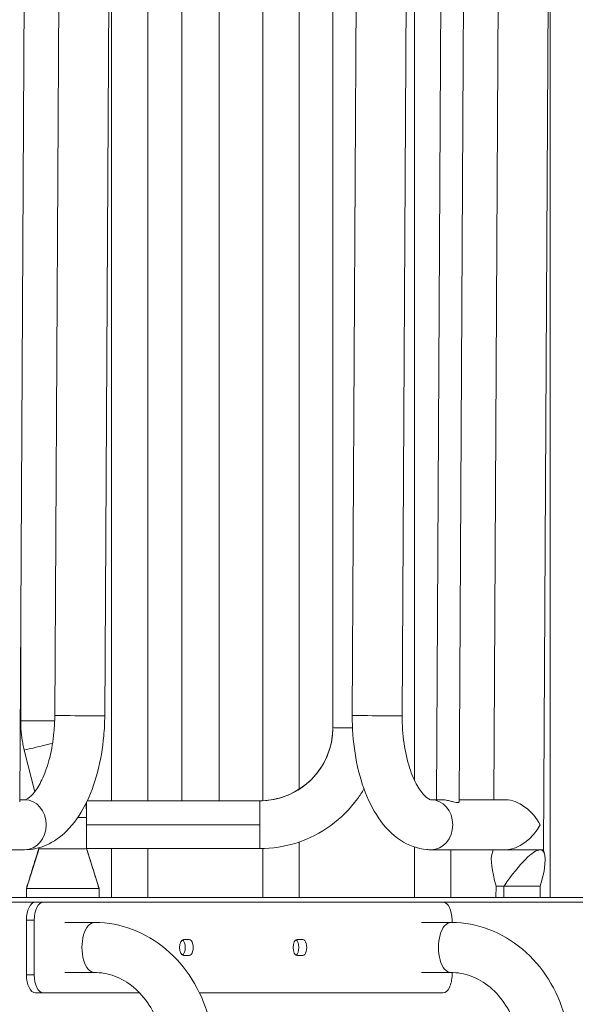
# Model space of a CAD drawing. Extents: x 108474 to 133674, y -30653 to 22807.
# Drawn here: x 114873 to 115262, y 8933 to 9620 of the extents above; entities that cross this region are included whole.
import ezdxf

# ---------------------------------------------------------------- set-up
doc = ezdxf.new("R2010")
doc.units = 0
doc.header["$MEASUREMENT"] = 0
doc.header["$PDMODE"] = 1
doc.layers.get('0').update_dxf_attribs({"linetype": 'CONTINUOUS'})
doc.layers.get('DefPoints').update_dxf_attribs({"linetype": 'CONTINUOUS'})
for name, color, linetype, lineweight in [('FRAM3', 1, 'CONTINUOUS', 50), ('外形線', 7, 'CONTINUOUS', 18), ('寸法線', 3, 'CONTINUOUS', 18)]:
    doc.layers.add(name, color=color, linetype=linetype, lineweight=lineweight)
doc.styles.get("Standard").update_dxf_attribs({"font": 'TXT.SHX', "bigfont": 'bigfont.shx'})
doc.dimstyles.new('60ベース', dxfattribs={"dimscale": 60, "dimtxt": 3, "dimasz": 3, "dimexe": 0, "dimexo": 1, "dimgap": 1, "dimtad": 3, "dimdec": 1, "dimdsep": 46, "dimtxsty": 'STANDARD', "dimblk": 'DOTSMALL', "dimcen": 0, "dimclrd": 256, "dimclre": 256, "dimclrt": 7, "dimadec": 3, "dimazin": 2, "dimtfac": 1, "dimtdec": 1, "dimtix": 1, "dimtmove": 2, "dimatfit": 2, "dimldrblk": 'OPEN', "dimfxl": 1, "dimtolj": 1, "dimlwd": -1, "dimlwe": -1, "dimarcsym": 0})

# ---------------------------------------------------------------- blocks, each defined once
blk = doc.blocks.new('_DotSmall')
at = {"layer": 'FRAM3', "color": 0, "const_width": 0.5}
blk.add_lwpolyline([(-0.0625, 0, 1), (0.0625, 0, 1)], format="xyb", close=True, dxfattribs=at)
blk = doc.blocks.new('*D192')
at = {"layer": 'DefPoints', "color": 0}
for p in [(116867.97, 13261.73), (111850, 7788.04), (112324.24, 7788.04)]:
    blk.add_point(p, dxfattribs=at)
at = {"layer": '寸法線'}
for p, q in [((116807.97, 13261.73), (111850, 13261.73)), ((111850, 13261.73), (111850, 7788.04)), ((112264.24, 7788.04), (111850, 7788.04))]:
    blk.add_line(p, q, dxfattribs=at)
at = {"layer": '寸法線', "xscale": 180, "yscale": 180, "zscale": 180}
for p, rotation in [((111850, 13261.73), 90), ((111850, 7788.04), 270)]:
    blk.add_blockref('_DotSmall', p, dxfattribs=dict(at, rotation=rotation))
at = {"layer": '寸法線', "color": 7, "insert": (111700, 10524.89), "char_height": 180, "attachment_point": 5, "rotation": 90}
blk.add_mtext('\\A1;(5470)', dxfattribs=at)
blk = doc.blocks.new('_OPEN')
at = {"color": 0, "linetype": 'ByBlock'}
for p, q in [((-1, 0.1667), (0, 0)), ((0, 0), (-1, -0.1667)), ((0, 0), (-1, 0))]:
    blk.add_line(p, q, dxfattribs=at)

msp = doc.modelspace()

# ---------------------------------------------------------------- linework, layer by layer
at = {"layer": '外形線', "extrusion": (0, 1, 0)}
for p, q in [((115244.72, 9963.607), (115239.488, 9040.494)), ((114873.362, 9074.064), (114878.363, 9956.339)), ((114986.814, 9074.768), (114986.814, 9955.736)), ((115012.95, 9074.768), (115012.95, 9955.736)), ((115169.661, 9954.974), (115164.676, 9075.519)), ((115185.544, 9956.339), (115180.543, 9074.064)), ((115209.746, 9954.974), (115204.761, 9075.519)), ((115092.306, 9904.621), (115092.306, 9125.883)), ((114897.913, 9134.354), (114902.232, 9896.337)), ((114932.837, 9134.156), (114937.156, 9896.139)), ((115110.194, 9896.337), (115105.875, 9134.354)), ((115145.119, 9896.139), (115140.8, 9134.156)), ((115244.295, 9007.237), (115244.295, 9888.635)), ((114937.503, 9653.349), (114937.503, 9074.768)), ((114962.903, 9653.349), (114962.903, 9074.768)), ((115043.427, 9653.349), (115043.427, 9074.817)), ((115068.827, 9653.349), (115068.827, 9082.883)), ((115149.35, 9653.349), (115149.35, 9089.141)), ((114874.057, 9130.674), (114874.057, 9196.615)), ((114883.862, 9081.048), (114876.58, 9110.176)), ((114873.37, 9075.519), (114876.843, 9075.519)), ((114920.158, 9073.833), (114920.158, 9057.93)), ((114986.814, 9074.768), (114920.606, 9074.768)), ((115041.189, 9074.768), (115012.95, 9074.768)), ((115041.189, 9074.768), (115041.189, 9074.768)), ((115041.189, 9074.768), (115041.189, 9057.93)), ((115161.006, 9075.519), (115168.547, 9075.519)), ((115180.552, 9075.519), (115213.393, 9075.519)), ((115041.189, 9057.93), (114920.158, 9057.93)), ((114920.158, 9057.93), (114920.158, 9041.367)), ((115041.189, 9057.93), (115041.189, 9041.367)), ((115068.827, 9046.014), (115068.827, 9007.237)), ((114833.088, 9040.594), (114876.843, 9040.594)), ((114878.057, 9013.593), (114886.885, 9041.349)), ((114886.757, 9041.364), (114886.757, 9041.954)), ((114928.857, 9013.593), (114920.03, 9041.349)), ((115041.189, 9041.367), (114920.158, 9041.367)), ((114920.158, 9041.364), (114920.158, 9041.367)), ((114937.503, 9041.367), (114937.503, 9007.237)), ((114962.903, 9041.367), (114962.903, 9007.237)), ((115043.427, 9041.397), (115043.427, 9007.237)), ((115149.35, 9042.486), (115149.35, 9007.237)), ((115161.006, 9040.594), (115213.393, 9040.594)), ((115174.75, 9040.594), (115174.75, 9007.237)), ((115204.481, 9040.594), (115203.626, 9037.893)), ((115239.538, 9040.494), (115240.4, 9037.662)), ((114878.339, 9014.533), (114878.057, 9013.645)), ((114878.057, 9013.645), (114878.057, 9013.593)), ((114928.857, 9013.593), (114878.057, 9013.593)), ((114878.057, 9013.593), (114878.057, 9007.237)), ((114928.857, 9013.645), (114928.575, 9014.532)), ((114928.857, 9013.645), (114928.857, 9013.593)), ((114928.857, 9007.237), (114928.857, 9013.593)), ((115206.387, 9007.237), (115206.432, 9015.214)), ((115209.181, 9015.193), (115206.432, 9015.214)), ((115206.432, 9015.214), (115206.531, 9015.214)), ((115211.931, 9015.173), (115209.181, 9015.193)), ((115211.886, 9007.237), (115211.931, 9015.173)), ((115212.031, 9015.173), (115211.931, 9015.173)), ((115237.231, 9015.173), (115212.031, 9015.173)), ((115237.331, 9015.173), (115237.231, 9015.173)), ((115237.232, 9015.173), (115237.331, 9015.173)), ((115237.286, 9007.237), (115237.331, 9015.173)), ((114801.857, 9004.062), (114884.407, 9004.062)), ((115211.858, 9007.237), (114830.886, 9007.237)), ((114884.407, 9004.062), (114889.907, 9004.062)), ((114889.907, 9004.062), (115169.307, 9004.062)), ((115169.307, 9004.062), (115274.925, 9004.062)), ((115211.858, 9007.237), (115211.886, 9007.237)), ((115211.886, 9007.237), (115237.286, 9007.237)), ((115272.211, 9007.237), (115237.286, 9007.237)), ((114878.057, 8991.362), (114883.557, 8991.362)), ((114878.057, 8991.362), (114878.057, 8953.262)), ((114883.557, 8953.262), (114883.557, 8991.362)), ((114904.988, 8989.775), (114925.61, 8989.775)), ((115154.225, 8989.775), (115174.847, 8989.775)), ((115175.657, 8991.362), (115175.657, 8989.77)), ((114987.935, 8977.868), (114991.903, 8977.868)), ((115067.31, 8977.868), (115071.278, 8977.868)), ((114991.903, 8966.755), (114987.935, 8966.755)), ((115071.278, 8966.755), (115067.31, 8966.755)), ((114904.988, 8954.85), (114925.61, 8954.85)), ((115154.225, 8954.85), (115174.847, 8954.85)), ((115175.657, 8954.841), (115175.657, 8953.262)), ((114878.057, 8953.262), (114883.557, 8953.262)), ((114884.407, 8940.562), (114889.907, 8940.562)), ((114957.25, 8940.562), (114889.907, 8940.562)), ((115169.307, 8940.562), (114999.093, 8940.562))]:
    msp.add_line(p, q, dxfattribs=at)
at = {"layer": '外形線', "extrusion": (1e-16, 0, -1)}
for centre, major_axis, ratio, start_param, end_param in [((114915.375, 9134.255), (-17.462, 0.099), 0.0032725, 3.1415927, 6.2831853), ((115041.189, 9125.883), (-51.118, 0), 0.9999662, 3.1415927, 4.712389), ((115109.007, 9125.883), (-16.7, 0), 0.0082235, 4.8906749, 6.2831853), ((114999.882, 9074.768), (-13.068, 0), 0.0082235, 3.1415927, 6.2831853), ((115222.124, 9058.056), (15.066, -15.151), 0.5762584, 3.6619236, 5.2392649), ((115222.124, 9058.056), (-15.18, -15.094), 0.5784401, 4.1920581, 5.7563094), ((115203.093, 8971.781), (35.518, 68.372), 0.188089, 5.2986516, 6.1857854), ((115222.025, 9040.593), (-17.462, 0.099), 0.0032725, 3.1415927, 5.2438178), ((115203.093, 8971.781), (35.518, 68.372), 0.188089, -0.0973999, 0.789734), ((115221.881, 9015.193), (-25.4, 0.144), 0.0032725, 5.2359785, 5.3613063), ((115221.881, 9015.193), (-25.4, 0.144), 0.0032725, 5.1106507, 5.2359785), ((114889.907, 8991.362), (0, 12.7), 0.5, -1.5707963, 0), ((115169.307, 8991.362), (0, 12.7), 0.5, 0, 1.5707963), ((114987.935, 8972.312), (0, 5.556), 0.5, 3.1415927, 6.2831853), ((114991.903, 8972.312), (0, 5.556), 0.5, 0, 3.1415927), ((115067.31, 8972.312), (0, 5.556), 0.5, 3.1415927, 6.2831853), ((115071.278, 8972.312), (0, 5.556), 0.5, 0, 3.1415927), ((114889.907, 8953.262), (0, 12.7), 0.5, 3.1415927, 4.712389), ((115169.307, 8953.262), (0, 12.7), 0.5, 1.5707963, 3.1415927)]:
    msp.add_ellipse(centre, major_axis=major_axis, ratio=ratio, start_param=start_param, end_param=end_param, dxfattribs=at)
at = {"layer": '外形線'}
for centre, major_axis, ratio, start_param, end_param in [((115123.338, 9134.255), (17.462, -0.099), 0.0032725, 3.1415927, 6.2831853), ((114890.757, 9130.674), (16.701, 0), 0.0082235, 3.1415927, 5.1502015), ((114892.782, 9114.226), (16.202, 4.051), 0.007978, 3.1415927, 4.9343997), ((114876.843, 9058.056), (0, 17.462), 0.8660254, 3.1415927, 6.2831853), ((114835.639, 9063.179), (84.519, 0), 0.9999662, 0, 0.1133229), ((115161.006, 9058.056), (0, 17.462), 0.8660254, 3.1415927, 6.2831853), ((114903.457, 9063.179), (16.701, 0), 0.0082235, 5.392148, 6.2831853), ((115240.176, 8971.501), (34.708, -68.895), 0.1890072, 3.3328229, 3.9337949), ((115222.025, 9040.593), (17.513, -0.099), 0.0032725, 4.1809828, 5.7595958), ((115222.025, 9040.593), (17.513, -0.099), 0.0032725, 5.7595958, 6.3592131), ((114884.407, 8991.362), (0, 12.7), 0.5, 0, 1.5707963), ((114925.61, 8972.312), (0, 17.462), 0.5, 0, 3.1415927), ((115174.847, 8972.312), (0, 17.462), 0.5, 0, 3.1415927), ((114986.404, 8972.312), (0, 5.556), 0.5, 3.4206583, 6.0041196), ((115065.779, 8972.312), (0, 5.556), 0.5, 3.4206583, 6.0041196), ((114884.407, 8953.262), (0, 12.7), 0.5, 1.5707963, 3.1415927)]:
    msp.add_ellipse(centre, major_axis=major_axis, ratio=ratio, start_param=start_param, end_param=end_param, dxfattribs=at)
for points, knots in [([(114876.843, 9075.519), (114877.176, 9075.519), (114877.713, 9075.515), (114880.418, 9077.267), (114882.254, 9078.892), (114885.991, 9083.883), (114887.859, 9087.051), (114891.386, 9094.909), (114893.028, 9099.673), (114895.729, 9110.419), (114896.754, 9116.449), (114897.697, 9126.521), (114897.891, 9130.438), (114897.913, 9134.354)], [4.712389, 4.712389, 4.712389, 4.712389, 5.0265482, 5.0265482, 5.3047799, 5.3047799, 5.5580291, 5.5580291, 5.8264768, 5.8264768, 6.1090514, 6.1090514, 6.2831853, 6.2831853, 6.2831853, 6.2831853]), ([(114876.843, 9040.594), (114882.093, 9040.594), (114887.303, 9041.768), (114897.361, 9046.163), (114902.067, 9049.587), (114911.363, 9058.789), (114915.624, 9064.976), (114922.731, 9078.773), (114925.569, 9086.406), (114929.897, 9102.656), (114931.381, 9111.271), (114932.588, 9124.731), (114932.811, 9129.443), (114932.837, 9134.156)], [4.712389, 4.712389, 4.712389, 4.712389, 4.9280468, 4.9280468, 5.1742459, 5.1742459, 5.4884051, 5.4884051, 5.8025644, 5.8025644, 6.1167237, 6.1167237, 6.2831853, 6.2831853, 6.2831853, 6.2831853]), ([(115105.875, 9134.354), (115105.825, 9125.46), (115106.474, 9116.567), (115109.16, 9099.439), (115111.192, 9091.208), (115116.643, 9075.964), (115120.051, 9068.946), (115128.489, 9056.583), (115133.539, 9051.186), (115145.087, 9043.655), (115151.407, 9041.256), (115159.022, 9040.634), (115160.014, 9040.594), (115161.006, 9040.594)], [3.1415927, 3.1415927, 3.1415927, 3.1415927, 3.4557519, 3.4557519, 3.7699112, 3.7699112, 4.0840704, 4.0840704, 4.3982297, 4.3982297, 4.6716392, 4.6716392, 4.712389, 4.712389, 4.712389, 4.712389]), ([(115140.8, 9134.156), (115140.763, 9127.604), (115141.209, 9121.055), (115142.984, 9108.749), (115144.304, 9102.985), (115147.507, 9093.012), (115149.371, 9088.756), (115153.104, 9082.206), (115154.966, 9079.821), (115158.077, 9076.754), (115159.297, 9076.05), (115160.56, 9075.53), (115160.791, 9075.519), (115161.006, 9075.519)], [3.1415927, 3.1415927, 3.1415927, 3.1415927, 3.4329016, 3.4329016, 3.7205932, 3.7205932, 3.9971459, 3.9971459, 4.2566594, 4.2566594, 4.5100041, 4.5100041, 4.712389, 4.712389, 4.712389, 4.712389]), ([(114876.58, 9110.176), (114876.246, 9111.515), (114875.944, 9112.862), (114875.406, 9115.57), (114875.17, 9116.931), (114874.766, 9119.661), (114874.597, 9121.032), (114874.327, 9123.779), (114874.226, 9125.156), (114874.091, 9127.914), (114874.057, 9129.294), (114874.057, 9130.674)], [2.89661399, 2.89661399, 2.89661399, 2.89661399, 2.94560972, 2.94560972, 2.99460546, 2.99460546, 3.04360119, 3.04360119, 3.09259692, 3.09259692, 3.14159265, 3.14159265, 3.14159265, 3.14159265]), ([(115092.306, 9125.883), (115092.306, 9120.531), (115091.459, 9115.179), (115088.15, 9104.997), (115085.69, 9100.169), (115079.397, 9091.508), (115075.566, 9087.677), (115066.904, 9081.384), (115062.076, 9078.924), (115051.894, 9075.616), (115046.542, 9074.768), (115041.189, 9074.768)], [0, 0, 0, 0, 0.3141593, 0.3141593, 0.6283185, 0.6283185, 0.9424778, 0.9424778, 1.2566371, 1.2566371, 1.5707963, 1.5707963, 1.5707963, 1.5707963]), ([(115114.087, 9083.115), (115112.694, 9080.74), (115111.184, 9078.433), (115104.363, 9069.046), (115098.028, 9062.71), (115083.707, 9052.306), (115075.724, 9048.239), (115058.889, 9042.769), (115050.039, 9041.367), (115041.189, 9041.367)], [0.530579, 0.530579, 0.530579, 0.530579, 0.6283185, 0.6283185, 0.9424778, 0.9424778, 1.2566371, 1.2566371, 1.5707963, 1.5707963, 1.5707963, 1.5707963]), ([(114920.158, 9063.179), (114920.158, 9064.559), (114920.124, 9065.94), (114919.989, 9068.697), (114919.887, 9070.074), (114919.71, 9071.877), (114919.665, 9072.307), (114919.616, 9072.736)], [6.28318531, 6.28318531, 6.28318531, 6.28318531, 6.33218104, 6.33218104, 6.38117677, 6.38117677, 6.39650686, 6.39650686, 6.39650686, 6.39650686]), ([(115168.547, 9075.519), (115168.579, 9075.519), (115168.612, 9075.519), (115169.522, 9075.512), (115170.55, 9075.409), (115172.646, 9075.049), (115173.714, 9074.796), (115175.614, 9074.314), (115176.58, 9074.051), (115178.258, 9073.669), (115178.97, 9073.558), (115179.477, 9073.558)], [1.43134825, 1.43134825, 1.43134825, 1.43134825, 1.43583855, 1.43583855, 1.55538556, 1.55538556, 1.67493256, 1.67493256, 1.79469198, 1.79469198, 1.9144514, 1.9144514, 1.9144514, 1.9144514]), ([(115179.477, 9073.558), (115179.984, 9073.558), (115180.341, 9073.669), (115180.521, 9073.921), (115180.542, 9073.99), (115180.542, 9074.064)], [0, 0, 0, 0, 0.11975942, 0.11975942, 0.15831804, 0.15831804, 0.15831804, 0.15831804]), ([(114878.34, 9014.532), (114878.366, 9014.617), (114878.401, 9014.726), (114878.484, 9014.988), (114878.525, 9015.118), (114878.632, 9015.458), (114878.703, 9015.685), (114878.855, 9016.169), (114878.937, 9016.429), (114879.159, 9017.134), (114879.302, 9017.59), (114879.774, 9019.095), (114880.106, 9020.154), (114881.431, 9024.379), (114882.426, 9027.553), (114884.533, 9034.271), (114885.645, 9037.818), (114886.757, 9041.364)], [0, 0, 0, 0, 0.1009716, 0.1009716, 0.1695921, 0.1695921, 0.2546773, 0.2546773, 0.3409593, 0.3409593, 0.4859474, 0.4859474, 0.8188294, 0.8188294, 1.8162874, 1.8162874, 2.9314157, 2.9314157, 2.9314157, 2.9314157]), ([(114886.885, 9041.349), (114887.135, 9041.332), (114887.75, 9041.316), (114889.631, 9041.287), (114890.896, 9041.274), (114893.914, 9041.252), (114895.666, 9041.243), (114899.432, 9041.232), (114901.444, 9041.229), (114905.47, 9041.229), (114907.483, 9041.232), (114911.248, 9041.243), (114913.001, 9041.252), (114916.019, 9041.274), (114917.284, 9041.287), (114919.164, 9041.316), (114919.779, 9041.332), (114920.03, 9041.349)], [0.0197917, 0.0197917, 0.0197917, 0.0197917, 0.07734377, 0.07734377, 0.13489585, 0.13489585, 0.19244792, 0.19244792, 0.25, 0.25, 0.30755208, 0.30755208, 0.36510415, 0.36510415, 0.42265623, 0.42265623, 0.4802083, 0.4802083, 0.4802083, 0.4802083]), ([(114920.158, 9041.364), (114921.562, 9036.887), (114922.966, 9032.41), (114925.073, 9025.69), (114925.776, 9023.446), (114926.835, 9020.071), (114927.192, 9018.933), (114927.732, 9017.211), (114927.923, 9016.603), (114928.149, 9015.884), (114928.199, 9015.722), (114928.326, 9015.321), (114928.394, 9015.103), (114928.505, 9014.753), (114928.545, 9014.627), (114928.575, 9014.532)], [0.0000189, 0.0000189, 0.0000189, 0.0000189, 1.4078157, 1.4078157, 2.113157, 2.113157, 2.4704571, 2.4704571, 2.6615688, 2.6615688, 2.7197154, 2.7197154, 2.8177811, 2.8177811, 2.9307598, 2.9307598, 2.9307598, 2.9307598]), ([(115009.063, 8896.112), (115009.063, 8905.675), (115007.756, 8915.238), (115002.606, 8933.54), (114998.763, 8942.278), (114988.793, 8958.124), (114982.663, 8965.23), (114968.58, 8977.045), (114960.624, 8981.747), (114943.823, 8988.051), (114935.004, 8989.706), (114925.982, 8989.774), (114925.796, 8989.775), (114925.61, 8989.775)], [3.1415927, 3.1415927, 3.1415927, 3.1415927, 3.4557519, 3.4557519, 3.7699112, 3.7699112, 4.0840704, 4.0840704, 4.3982297, 4.3982297, 4.7059082, 4.7059082, 4.712389, 4.712389, 4.712389, 4.712389]), ([(115258.301, 8896.112), (115258.301, 8905.675), (115256.993, 8915.238), (115251.843, 8933.54), (115248, 8942.278), (115238.03, 8958.124), (115231.901, 8965.23), (115217.818, 8977.045), (115209.862, 8981.747), (115193.06, 8988.051), (115184.241, 8989.706), (115175.219, 8989.774), (115175.033, 8989.775), (115174.847, 8989.775)], [3.1415927, 3.1415927, 3.1415927, 3.1415927, 3.4557519, 3.4557519, 3.7699112, 3.7699112, 4.0840704, 4.0840704, 4.3982297, 4.3982297, 4.7059082, 4.7059082, 4.712389, 4.712389, 4.712389, 4.712389]), ([(114974.138, 8896.112), (114974.138, 8902.216), (114973.337, 8908.318), (114970.233, 8919.91), (114967.927, 8925.392), (114962.071, 8935.256), (114958.505, 8939.614), (114950.501, 8946.84), (114946.048, 8949.668), (114936.809, 8953.556), (114932.021, 8954.621), (114926.686, 8954.839), (114926.148, 8954.85), (114925.61, 8954.85)], [3.1415927, 3.1415927, 3.1415927, 3.1415927, 3.4414146, 3.4414146, 3.7425284, 3.7425284, 4.0488354, 4.0488354, 4.3629946, 4.3629946, 4.6771539, 4.6771539, 4.712389, 4.712389, 4.712389, 4.712389]), ([(115223.376, 8896.112), (115223.376, 8902.216), (115222.574, 8908.318), (115219.471, 8919.91), (115217.164, 8925.392), (115211.308, 8935.256), (115207.742, 8939.614), (115199.738, 8946.84), (115195.286, 8949.668), (115186.046, 8953.556), (115181.259, 8954.621), (115175.924, 8954.839), (115175.385, 8954.85), (115174.847, 8954.85)], [3.1415927, 3.1415927, 3.1415927, 3.1415927, 3.4414146, 3.4414146, 3.7425284, 3.7425284, 4.0488354, 4.0488354, 4.3629946, 4.3629946, 4.6771539, 4.6771539, 4.712389, 4.712389, 4.712389, 4.712389])]:
    msp.add_open_spline(points, degree=3, knots=knots, dxfattribs=at)
for points in [[(114886.757, 9041.364), (114886.757, 9041.359), (114886.8, 9041.355), (114886.885, 9041.349)], [(114920.03, 9041.349), (114920.115, 9041.355), (114920.158, 9041.359), (114920.158, 9041.364)]]:
    msp.add_open_spline(points, degree=3, dxfattribs=at)

# ---------------------------------------------------------------- dimensions: what is measured, and where the dimension line sits
at = {"layer": '寸法線'}
dim = msp.add_linear_dim(base=(111850, 7788.037), p1=(116867.972, 13261.734), p2=(112324.237, 7788.037), angle=90, text='(5470)', dimstyle='60ベース', dxfattribs=at)
dim.commit()
dim.dimension.update_dxf_attribs({"geometry": '*D192', "text_midpoint": (111700, 10524.885)})

doc.saveas('drawing.dxf')
